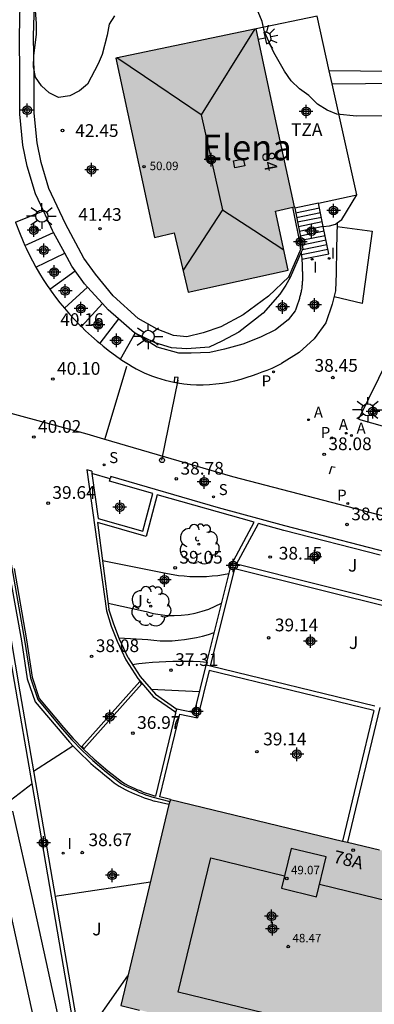
# Model space of a CAD drawing. Units: metres. Extents: x 584844 to 585196, y 4796790 to 4797041.
# Drawn here: x 585136 to 585157, y 4796894 to 4796952 of the extents above; entities that cross this region are included whole.
import ezdxf
from ezdxf.enums import TextEntityAlignment as Align

# ---------------------------------------------------------------- set-up
doc = ezdxf.new("R2010")
doc.units = ezdxf.units.M
doc.header["$MEASUREMENT"] = 0
for name, color, linetype in [('020104', 34, 'Continuous'), ('020204', 9, 'Continuous'), ('020308', 9, 'Continuous'), ('060108', 9, 'Continuous'), ('060117', 9, 'Continuous'), ('060130', 9, 'Continuous'), ('060141', 9, 'Continuous'), ('060145', 9, 'Continuous'), ('070105', 6, 'Continuous'), ('070106', 6, 'Continuous'), ('070108', 9, 'Continuous'), ('070116', 6, 'Continuous'), ('080106', 1, 'Continuous'), ('080109', 9, 'Continuous'), ('080110', 9, 'Continuous'), ('080201', 9, 'Continuous'), ('080202', 9, 'Continuous'), ('080303', 9, 'Continuous'), ('080304', 9, 'Continuous'), ('080308', 9, 'Continuous'), ('080311', 9, 'Continuous'), ('100106', 63, 'Continuous'), ('100107', 3, 'Continuous'), ('100116', 71, 'Continuous'), ('100202', 3, 'Continuous'), ('100301', 7, 'Continuous'), ('100302', 7, 'Continuous'), ('200205', 4, 'Continuous'), ('200305', 4, 'Continuous'), ('210102', 4, 'Continuous'), ('210203', 4, 'Continuous'), ('210204', 9, 'Continuous'), ('210205', 4, 'Continuous'), ('210303', 4, 'Continuous'), ('210304', 9, 'Continuous'), ('210305', 4, 'Continuous'), ('220109', 1, 'Continuous'), ('250204', 9, 'Continuous'), ('250206', 9, 'Continuous'), ('260101', 9, 'Continuous'), ('260202', 9, 'Continuous'), ('270204', 9, 'Continuous'), ('270304', 9, 'Continuous'), ('990501', 21, 'Continuous'), ('C_Edificios', 5, 'Continuous'), ('Centroides', 1, 'Continuous')]:
    doc.layers.add(name, color=color, linetype=linetype)
doc.layers.add('020105', color=24, linetype='Continuous', lineweight=30)
doc.layers.add('080111', color=7, linetype='Continuous', lineweight=30)
doc.styles.add('ARIAL', font='arial.ttf', dxfattribs={"height": 1})
doc.styles.add('ARIALI', font='ariali.ttf', dxfattribs={"height": 1})
doc.styles.add('ROMANS', font='romans__.ttf', dxfattribs={"height": 1})
doc.styles.get("Standard").update_dxf_attribs({"font": 'arial.ttf'})

# ---------------------------------------------------------------- blocks, each defined once
blk = doc.blocks.new('Centroide')
for points in [[(0.402, 0), (-0.402, 0)], [(0, -0.402), (0, 0.402)]]:
    blk.add_lwpolyline(points)
for radius in [0.256, 0.159]:
    blk.add_circle((0, 0), radius)
blk = doc.blocks.new('FAROLA')
for p, q in [((0, 0.355), (0, 0.755)), ((-0.355, 0), (-0.895, 0)), ((-0.63, 0.51), (-0.255, 0.245)), ((0.605, 0.49), (0.276, 0.223)), ((0.355, 0), (0.855, 0)), ((-0.65, -0.52), (-0.255, -0.24)), ((0, -0.355), (0, -0.755)), ((0.585, -0.52), (0.256, -0.246))]:
    blk.add_line(p, q)
blk.add_circle((0, 0), 0.355)
blk = doc.blocks.new('COTAPU')
blk.add_circle((0, 0), 0.075)
blk = doc.blocks.new('PLUVI3')
blk.add_circle((0, 0), 0.055)
blk = doc.blocks.new('PUNTO')
blk.add_circle((0, 0), 0.075)
blk = doc.blocks.new('SANEA')
blk.add_circle((0, 0), 0.055)
blk = doc.blocks.new('HUEPIV')
blk.add_circle((0, 0), 0.145)
blk = doc.blocks.new('ABAS')
blk.add_circle((0, 0), 0.055)
blk = doc.blocks.new('PLUVI2')
blk.add_circle((0, 0), 0.055)
blk = doc.blocks.new('FAREDE')
at = {"linetype": 'Continuous'}
for p, q in [((0.75, 0.7), (0.57, 0.322)), ((0.415, 0), (0, 0)), ((0.415, 0.36), (0.415, -0.351)), ((1.07, 0.411), (0.715, 0.19)), ((0.738, -0.699), (0.56, -0.32)), ((1.062, -0.416), (0.709, -0.191)), ((1.187, -0.005), (0.768, -0.001))]:
    blk.add_line(p, q, dxfattribs=at)
blk.add_arc((0.413, 0.004), 0.355, 270.4282, 89.5718, dxfattribs=at)
blk = doc.blocks.new('ARBOL')
blk.add_circle((0, 0), 0.0587)
for centre, radius, start, end in [((0.097, 0.97), 0.21, 23.15651, 160.46651), ((-0.564, 0.381), 0.532, 92.28, 254.58), ((-0.28, 0.855), 0.3, 359.28777, 173.60777), ((0.438, 0.881), 0.24, 301.57804, 139.32804), ((0.656, 0.288), 0.443, 319.85562, 114.76562), ((-0.091, 0.321), 0.12, 119.14, 310.56), ((0.819, -0.249), 0.383, 235.52754, 62.02753), ((-0.556, -0.339), 0.555, 142.64, 266.54), ((-0.039, -0.384), 0.21, 189.64, 323.88), ((-0.301, -0.676), 0.45, 213.78, 295.32), ((0.299, -0.624), 0.532, 224.67, 0.24)]:
    blk.add_arc(centre, radius, start, end)
blk = doc.blocks.new('BloquePortal')
blk.add_circle((0, 0), 0.075)
at = {"flags": 5}
blk.add_attdef('INDICE', text='', height=0.75, dxfattribs=at).set_placement((0, 0), align=Align.MIDDLE_CENTER)
blk = doc.blocks.new('REIND')
blk.add_circle((0, 0), 0.055)

msp = doc.modelspace()

# ---------------------------------------------------------------- hatches: boundary and pattern name
at = {"layer": '990501'}
msp.add_hatch(color=256, dxfattribs=at).paths.add_polyline_path([(585150.762, 4796945.899), (585149.629, 4796951.149), (585141.361, 4796949.413), (585143.64, 4796938.843), (585144.801, 4796939.117), (585145.628, 4796935.621), (585151.519, 4796936.92), (585150.767, 4796940.399), (585151.894, 4796940.649)], flags=0)
h = msp.add_hatch(color=256, dxfattribs=at)
h.dxf.hatch_style = 1
h.paths.add_polyline_path([(585162.8, 4796901.33), (585161.556, 4796901.627), (585157.21, 4796902.68), (585156.91, 4796902.75), (585155.03, 4796903.2), (585154.74, 4796903.27), (585144.57, 4796905.72), (585144.49, 4796905.42), (585141.65, 4796893.57), (585142.75, 4796893.31), (585142.84, 4796893.29), (585158.86, 4796889.45), (585158.96, 4796889.43), (585159.9, 4796889.2)])

# ---------------------------------------------------------------- linework, layer by layer
at = {"layer": '020104', "flags": 128}
for points, elevation in [([(585140.56, 4796919.81), (585144.41, 4796919.04), (585144.74, 4796918.98), (585145.06, 4796918.93), (585145.39, 4796918.9), (585145.72, 4796918.87), (585146.05, 4796918.86), (585146.38, 4796918.86), (585146.71, 4796918.87), (585147.04, 4796918.9), (585147.37, 4796918.93), (585147.7, 4796918.98), (585148.02, 4796919.04)], 39), ([(585140.89, 4796917.29), (585143.15, 4796916.79), (585143.56, 4796916.69), (585143.97, 4796916.62), (585144.38, 4796916.57), (585144.8, 4796916.56), (585145.21, 4796916.58), (585145.63, 4796916.63), (585146.04, 4796916.7), (585146.44, 4796916.81), (585146.84, 4796916.94), (585147.22, 4796917.11), (585147.59, 4796917.3)], 38.5), ([(585141.53, 4796915.24), (585143.24, 4796915.14), (585143.6, 4796915.1), (585143.96, 4796915.08), (585144.32, 4796915.07), (585144.68, 4796915.08), (585145.04, 4796915.11), (585145.4, 4796915.14), (585145.76, 4796915.2), (585146.12, 4796915.27), (585146.47, 4796915.35), (585146.82, 4796915.45), (585147.16, 4796915.56)], 38), ([(585143.41, 4796912.23), (585146.3, 4796912.09)], 37), ([(585144.85, 4796911.11), (585144.95, 4796911.06)], 36.5), ([(585136.49, 4796907.39), (585138.81, 4796908.88)], 39), ([(585135.13, 4796905.68), (585136.41, 4796906.66)], 39), ([(585137.76, 4796900.02), (585143.4, 4796900.86)], 38.5), ([(585139.25, 4796891.32), (585142.07, 4796895.32)], 38)]:
    msp.add_lwpolyline(points, dxfattribs=dict(at, elevation=elevation))
at = {"layer": '020105', "elevation": 37.5, "flags": 128}
msp.add_lwpolyline([(585142.31, 4796913.68), (585142.71, 4796913.73), (585143.11, 4796913.78), (585143.51, 4796913.81), (585143.91, 4796913.84), (585144.31, 4796913.86), (585144.72, 4796913.87), (585145.12, 4796913.88), (585145.52, 4796913.88), (585145.92, 4796913.87), (585146.33, 4796913.85), (585146.73, 4796913.82)], dxfattribs=at)
at = {"layer": '060108', "flags": 128}
for points in [[(585135.42, 4796939.74), (585135.44, 4796939.68), (585135.66, 4796939.14), (585135.88, 4796938.61), (585135.98, 4796938.38)], [(585135.98, 4796938.38), (585136.05, 4796938.22), (585136.23, 4796937.84), (585136.43, 4796937.47), (585136.63, 4796937.1)], [(585136.63, 4796937.1), (585136.63, 4796937.09)], [(585136.63, 4796937.09), (585136.84, 4796936.73), (585137.07, 4796936.37), (585137.3, 4796936.02), (585137.45, 4796935.8)], [(585137.45, 4796935.8), (585137.54, 4796935.67), (585137.79, 4796935.33), (585138.05, 4796935), (585138.32, 4796934.67)], [(585138.32, 4796934.67), (585138.62, 4796934.33), (585138.93, 4796933.99), (585139.25, 4796933.66), (585139.32, 4796933.59)], [(585139.32, 4796933.59), (585139.57, 4796933.34), (585139.91, 4796933.03), (585140.25, 4796932.73), (585140.4, 4796932.61)], [(585140.4, 4796932.61), (585140.61, 4796932.44), (585140.97, 4796932.15), (585141.34, 4796931.88), (585141.63, 4796931.67)], [(585141.63, 4796931.67), (585141.71, 4796931.62), (585142.09, 4796931.37), (585142.32, 4796931.23), (585142.55, 4796931.11), (585142.79, 4796930.99), (585143.02, 4796930.87), (585143.27, 4796930.77), (585143.51, 4796930.67), (585143.76, 4796930.59), (585144.01, 4796930.51), (585144.26, 4796930.43), (585144.52, 4796930.37), (585144.78, 4796930.32), (585144.99, 4796930.27), (585145.37, 4796930.22), (585145.75, 4796930.18), (585146.12, 4796930.16), (585146.5, 4796930.16), (585146.88, 4796930.17), (585147.26, 4796930.21), (585147.64, 4796930.25), (585148.01, 4796930.32), (585148.38, 4796930.4), (585148.75, 4796930.5), (585149.11, 4796930.61), (585149.41, 4796930.71), (585149.7, 4796930.81), (585149.99, 4796930.92), (585150.28, 4796931.03), (585150.57, 4796931.15), (585150.85, 4796931.28), (585151.14, 4796931.42)], [(585132.893, 4796929.089), (585132.894, 4796929.095), (585139.646, 4796927.27)], [(585139.646, 4796927.27), (585140.619, 4796926.967)], [(585140.619, 4796926.967), (585148.233, 4796924.747)], [(585148.233, 4796924.747), (585155.04, 4796922.983)], [(585155.04, 4796922.983), (585164.802, 4796920.432)]]:
    msp.add_lwpolyline(points, dxfattribs=at)
at = {"layer": '060117', "flags": 128}
for points in [[(585153.317, 4796940.86), (585151.909, 4796940.571)], [(585153.598, 4796939.487), (585153.317, 4796940.86)], [(585152.323, 4796937.558), (585153.925, 4796937.888), (585153.598, 4796939.487)]]:
    msp.add_lwpolyline(points, dxfattribs=at)
at = {"layer": '060130', "flags": 128}
for points in [[(585135.42, 4796939.74), (585137.082, 4796940.407)], [(585135.98, 4796938.38), (585137.68, 4796939.143)], [(585136.63, 4796937.1), (585138.342, 4796937.921)], [(585137.45, 4796935.8), (585138.948, 4796936.887)], [(585138.32, 4796934.67), (585139.675, 4796935.915)], [(585139.32, 4796933.59), (585140.557, 4796934.957)], [(585141.505, 4796934.057), (585140.4, 4796932.61)], [(585141.63, 4796931.67), (585142.49, 4796933.208)], [(585142.49, 4796933.208), (585142.492, 4796933.212)]]:
    msp.add_lwpolyline(points, dxfattribs=at)
at = {"layer": '060141', "flags": 128}
for points in [[(585151.964, 4796940.3), (585153.373, 4796940.59)], [(585152.019, 4796940.03), (585153.428, 4796940.32)], [(585152.073, 4796939.76), (585153.483, 4796940.05)], [(585152.127, 4796939.489), (585153.538, 4796939.78)], [(585152.182, 4796939.219), (585153.594, 4796939.509)], [(585152.236, 4796938.948), (585153.649, 4796939.239)], [(585152.29, 4796938.678), (585153.704, 4796938.969)], [(585152.345, 4796938.407), (585153.759, 4796938.699)], [(585152.367, 4796938.13), (585153.815, 4796938.428)], [(585152.308, 4796937.836), (585153.089, 4796937.997), (585153.87, 4796938.158)]]:
    msp.add_lwpolyline(points, dxfattribs=at)
at = {"layer": '060145', "flags": 128}
for points in [[(585154.418, 4796939.709), (585154.686, 4796939.901), (585155.574, 4796941.361)], [(585154.418, 4796939.709), (585154.376, 4796938.199), (585154.362, 4796936.739), (585154.324, 4796935.705), (585154.122, 4796934.907), (585153.754, 4796933.813), (585153.054, 4796932.877), (585152.176, 4796932.063), (585151.14, 4796931.42)], [(585153.598, 4796939.487), (585153.954, 4796939.525), (585154.312, 4796939.633), (585154.418, 4796939.709)], [(585135.25, 4796905.03), (585136.41, 4796899.88), (585139.33, 4796886.58)], [(585135.03, 4796899.46), (585137.67, 4796887.401)]]:
    msp.add_lwpolyline(points, dxfattribs=at)
at = {"layer": '070105', "flags": 128}
for points in [[(585153.949, 4796948.675), (585153.234, 4796951.893), (585149.629, 4796951.149)], [(585171.862, 4796944.684), (585172.251, 4796946.072), (585164.27, 4796948.365), (585161.266, 4796949.073), (585160.968, 4796949.119), (585160.812, 4796949.099), (585159.93, 4796948.683), (585159.484, 4796948.615), (585153.949, 4796948.675)], [(585154.123, 4796947.893), (585153.949, 4796948.675)], [(585154.123, 4796947.893), (585160.03, 4796947.967), (585160.458, 4796948.059), (585160.856, 4796948.247), (585161.26, 4796948.265), (585161.912, 4796948.186)], [(585155.574, 4796941.361), (585154.123, 4796947.893)], [(585153.317, 4796940.86), (585155.574, 4796941.361)], [(585151.894, 4796940.649), (585151.909, 4796940.571)], [(585151.909, 4796940.571), (585152.39, 4796938.183), (585152.3, 4796937.978)], [(585152.3, 4796937.978), (585151.648, 4796936.491)], [(585152.3, 4796937.978), (585152.323, 4796937.558)], [(585152.323, 4796937.558), (585152.341, 4796937.224), (585152.345, 4796937.165), (585152.348, 4796937.105), (585152.351, 4796937.046), (585152.354, 4796936.987), (585152.357, 4796936.928), (585152.359, 4796936.869), (585152.362, 4796936.81), (585152.364, 4796936.751), (585152.365, 4796936.692), (585152.366, 4796936.633), (585152.367, 4796936.574), (585152.367, 4796936.515), (585152.367, 4796936.457), (585152.366, 4796936.398), (585152.365, 4796936.34), (585152.362, 4796936.281), (585152.36, 4796936.223), (585152.356, 4796936.165), (585152.351, 4796936.107), (585152.346, 4796936.049), (585152.34, 4796935.991), (585152.325, 4796935.875), (585152.306, 4796935.76), (585152.296, 4796935.703), (585152.285, 4796935.645), (585152.273, 4796935.588), (585152.26, 4796935.53), (585152.246, 4796935.473), (585152.231, 4796935.416), (585152.216, 4796935.359), (585152.2, 4796935.303), (585152.184, 4796935.246), (585152.167, 4796935.189), (585152.149, 4796935.133), (585152.131, 4796935.076), (585152.113, 4796935.02), (585152.094, 4796934.963), (585152.075, 4796934.907), (585152.056, 4796934.85), (585152.036, 4796934.794), (585152.016, 4796934.738), (585151.996, 4796934.682), (585151.976, 4796934.625), (585151.956, 4796934.569), (585151.936, 4796934.513), (585151.528, 4796933.997), (585150.774, 4796933.405), (585149.892, 4796932.975), (585148.844, 4796932.557), (585147.768, 4796932.253), (585146.894, 4796932.055), (585145.802, 4796932.023), (585145.076, 4796932.034), (585143.794, 4796932.382), (585142.49, 4796933.208)], [(585139.675, 4796935.915), (585139.5, 4796936.106)], [(585151.648, 4796936.491), (585151.394, 4796936.033), (585151.032, 4796935.499), (585150.056, 4796934.381), (585148.604, 4796933.259), (585147.608, 4796932.737), (585146.868, 4796932.379), (585145.546, 4796932.289), (585144.628, 4796932.338), (585143.666, 4796932.628), (585142.492, 4796933.212)], [(585140.557, 4796934.957), (585139.675, 4796935.915)], [(585141.505, 4796934.057), (585140.906, 4796934.578), (585140.557, 4796934.957)], [(585142.492, 4796933.212), (585142.456, 4796933.23), (585141.505, 4796934.057)], [(585158.032, 4796932.922), (585155.671, 4796928.141), (585169.681, 4796924.183), (585173.42, 4796927.449)], [(585133.18, 4796926.8), (585133.28, 4796926.2), (585134.6, 4796918.47), (585135.69, 4796912.06), (585137.06, 4796904.1), (585138.65, 4796894.86), (585139.91, 4796887.53), (585140.116, 4796886.339)], [(585133.886, 4796926.689), (585133.69, 4796926.65), (585133.77, 4796926.2), (585135.16, 4796918.55), (585135.78, 4796915.07), (585136.12, 4796912.84), (585136.59, 4796911.47)], [(585139.647, 4796925.139), (585140.799, 4796916.842)], [(585139.93, 4796925.061), (585139.647, 4796925.139)], [(585139.93, 4796925.061), (585139.94, 4796924.942)], [(585139.94, 4796924.942), (585140.31, 4796922.28), (585142.95, 4796921.54), (585143.54, 4796923.75), (585140.98, 4796924.49)], [(585140.98, 4796924.49), (585141.022, 4796924.616)], [(585141.058, 4796924.759), (585141.022, 4796924.616)], [(585147.407, 4796922.904), (585141.058, 4796924.759)], [(585143.792, 4796923.684), (585143.148, 4796921.223)], [(585149.511, 4796922.058), (585143.792, 4796923.684)], [(585151.33, 4796921.843), (585147.407, 4796922.904)], [(585140.276, 4796922.035), (585140.948, 4796916.946)], [(585143.148, 4796921.223), (585140.276, 4796922.035)], [(585148.157, 4796919.536), (585149.511, 4796922.058)], [(585148.47, 4796919.58), (585149.77, 4796921.99)], [(585151.26, 4796921.58), (585149.77, 4796921.99)], [(585156.95, 4796920.12), (585151.26, 4796921.58)], [(585158.469, 4796920.008), (585151.33, 4796921.843)], [(585146.684, 4796913.629), (585148.157, 4796919.536)], [(585146.93, 4796913.569), (585148.37, 4796919.34)], [(585148.37, 4796919.34), (585158.01, 4796916.93)], [(585158.27, 4796917.13), (585148.47, 4796919.58)], [(585142.078, 4796914.07), (585141.564, 4796915.178), (585141.23, 4796916.049), (585140.948, 4796916.946)], [(585139.4, 4796889.25), (585136.41, 4796906.66), (585135.38, 4796912.68), (585134.71, 4796916.58)], [(585140.799, 4796916.842), (585141.083, 4796915.94), (585141.421, 4796915.056), (585141.938, 4796913.942)], [(585142.078, 4796914.07), (585142.793, 4796912.971)], [(585141.938, 4796913.942), (585142.653, 4796912.843)], [(585145.99, 4796910.844), (585146.684, 4796913.629)], [(585146.93, 4796913.569), (585146.684, 4796913.629)], [(585156.64, 4796911.21), (585146.93, 4796913.569)], [(585142.653, 4796912.843), (585143.552, 4796911.79)], [(585142.793, 4796912.971), (585143.692, 4796911.918)], [(585156.58, 4796910.96), (585146.87, 4796913.32), (585146.18, 4796910.53)], [(585143.552, 4796911.79), (585144.89, 4796910.869)], [(585143.692, 4796911.918), (585144.95, 4796911.052)], [(585136.59, 4796911.47), (585138.61, 4796909.1), (585138.85, 4796908.84), (585139.1, 4796908.58), (585139.36, 4796908.33), (585139.62, 4796908.09), (585139.88, 4796907.85), (585140.15, 4796907.61), (585140.42, 4796907.38), (585140.7, 4796907.15), (585140.98, 4796906.93), (585141.26, 4796906.71), (585141.55, 4796906.5)], [(585156.93, 4796911.14), (585155.03, 4796903.2)], [(585144.87, 4796910.809), (585143.7, 4796905.92)], [(585143.95, 4796905.87), (585145.12, 4796910.75), (585146.18, 4796910.53)], [(585144.87, 4796910.809), (585144.89, 4796910.869)], [(585144.89, 4796910.869), (585144.95, 4796911.052)], [(585144.95, 4796911.052), (585144.955, 4796911.067)], [(585144.955, 4796911.067), (585145.99, 4796910.844)], [(585156.58, 4796910.96), (585154.74, 4796903.27)], [(585141.55, 4796906.5), (585141.72, 4796906.4), (585141.91, 4796906.3), (585142.09, 4796906.21), (585142.27, 4796906.13), (585142.46, 4796906.05), (585142.65, 4796905.97), (585142.84, 4796905.89), (585143.03, 4796905.82), (585143.22, 4796905.75), (585143.41, 4796905.69), (585143.61, 4796905.63)], [(585141.746, 4796906.748), (585141.91, 4796906.64), (585142.08, 4796906.55), (585142.25, 4796906.47), (585142.43, 4796906.39), (585142.6, 4796906.31), (585142.78, 4796906.24), (585142.96, 4796906.16), (585143.15, 4796906.1), (585143.33, 4796906.03), (585143.51, 4796905.97), (585143.7, 4796905.92)], [(585144.57, 4796905.72), (585143.95, 4796905.87)], [(585144.49, 4796905.42), (585143.61, 4796905.63)]]:
    msp.add_lwpolyline(points, dxfattribs=at)
at = {"layer": '070106', "flags": 128}
msp.add_lwpolyline([(585141.022, 4796924.616), (585139.94, 4796924.942)], dxfattribs=at)
at = {"layer": '070108', "flags": 128}
msp.add_lwpolyline([(585135.05, 4796920.28), (585135.35, 4796918.58), (585135.97, 4796915.1), (585136.31, 4796912.88), (585136.74, 4796911.61), (585138.18, 4796909.88), (585138.75, 4796909.24), (585139.36, 4796908.61), (585139.99, 4796908.02), (585140.81, 4796907.32), (585141.68, 4796906.65), (585141.86, 4796906.55), (585142.03, 4796906.47), (585142.21, 4796906.38), (585142.39, 4796906.3), (585142.57, 4796906.22), (585142.75, 4796906.14), (585142.93, 4796906.07), (585143.11, 4796906), (585143.3, 4796905.94), (585143.48, 4796905.88), (585144.54, 4796905.6)], dxfattribs=at)
at = {"layer": '070116', "flags": 128}
for points in [[(585135.342, 4796919.334), (585136.087, 4796915.132)], [(585136.087, 4796915.132), (585136.42, 4796912.925)], [(585136.42, 4796912.925), (585136.836, 4796911.671)], [(585136.836, 4796911.671), (585138.263, 4796909.959), (585138.837, 4796909.314), (585139.438, 4796908.695), (585140.066, 4796908.103), (585140.887, 4796907.402), (585141.746, 4796906.748)]]:
    msp.add_lwpolyline(points, dxfattribs=at)
at = {"layer": '080106', "flags": 128}
msp.add_lwpolyline([(585148.384, 4796942.939), (585148.295, 4796943.367), (585148.868, 4796943.487), (585148.957, 4796943.059), (585148.384, 4796942.939)], dxfattribs=at)
at = {"layer": '080109', "flags": 128}
for points in [[(585149.551, 4796951.133), (585146.38, 4796946.075)], [(585146.38, 4796946.075), (585143.834, 4796947.791), (585141.412, 4796949.424)], [(585146.38, 4796946.075), (585147.656, 4796940.471)], [(585147.656, 4796940.471), (585145.322, 4796936.915)], [(585147.656, 4796940.471), (585149.494, 4796939.269), (585151.261, 4796938.113)]]:
    msp.add_lwpolyline(points, dxfattribs=at)
at = {"layer": '080110', "flags": 128}
msp.add_lwpolyline([(585151.13, 4796900.49), (585153.2, 4796899.99), (585153.77, 4796902.33), (585151.7, 4796902.83)], close=True, dxfattribs=at)
for points in [[(585153.38, 4796900.72), (585159.25, 4796899.29), (585157.33, 4796891.38), (585145.03, 4796894.37), (585146.95, 4796902.28)], [(585146.95, 4796902.28), (585151.31, 4796901.22)]]:
    msp.add_lwpolyline(points, dxfattribs=at)
at = {"layer": '080111', "flags": 128}
for points in [[(585149.629, 4796951.149), (585141.361, 4796949.413), (585143.64, 4796938.843), (585144.801, 4796939.117), (585145.628, 4796935.621), (585151.519, 4796936.92), (585150.767, 4796940.399), (585151.802, 4796940.629)], [(585151.894, 4796940.649), (585150.762, 4796945.899), (585149.629, 4796951.149)], [(585151.802, 4796940.629), (585151.894, 4796940.649)], [(585144.49, 4796905.42), (585141.65, 4796893.57), (585142.75, 4796893.31)], [(585144.57, 4796905.72), (585144.49, 4796905.42)], [(585144.57, 4796905.72), (585154.74, 4796903.27)], [(585154.74, 4796903.27), (585155.03, 4796903.2)], [(585155.03, 4796903.2), (585156.91, 4796902.75)]]:
    msp.add_lwpolyline(points, dxfattribs=at)
at = {"layer": '100106', "flags": 128}
for points in [[(585141.272, 4796951.905), (585140.95, 4796951.407), (585140.848, 4796950.775), (585140.55, 4796949.631), (585140.316, 4796949.083), (585139.67, 4796947.883), (585139.206, 4796947.477), (585138.644, 4796947.193), (585137.97, 4796947.099), (585137.408, 4796947.361), (585136.956, 4796947.779), (585136.604, 4796948.285), (585136.486, 4796948.901), (585136.51, 4796949.547), (585136.668, 4796950.821), (585136.676, 4796951.451), (585136.58, 4796952.731)], [(585157.33, 4796946.013), (585155.558, 4796945.989), (585154.4, 4796946.115), (585153.82, 4796946.353), (585153.254, 4796946.695), (585152.744, 4796947.207), (585152.194, 4796947.609), (585151.71, 4796948.079), (585151.306, 4796948.637), (585150.684, 4796949.745), (585150.128, 4796950.959), (585149.992, 4796951.571), (585149.758, 4796952.133)]]:
    msp.add_lwpolyline(points, dxfattribs=at)
at = {"layer": '100107', "flags": 128}
for points in [[(585137.082, 4796940.407), (585136.614, 4796941.409), (585136.124, 4796943.043), (585135.87, 4796944.285), (585135.694, 4796946.117), (585135.686, 4796948.361), (585135.658, 4796950.711), (585135.703, 4796952.579), (585135.675, 4796954.501), (585135.603, 4796956.557), (585135.788, 4796960.215)], [(585151.562, 4796936.529), (585150.364, 4796935.393), (585148.87, 4796934.277), (585147.544, 4796933.577), (585146.516, 4796933.225), (585145.552, 4796932.991), (585144.756, 4796933.067), (585143.79, 4796933.449), (585142.676, 4796934.071), (585141.194, 4796935.411), (585140.146, 4796936.672), (585139.47, 4796937.622), (585138.375, 4796939.642), (585137.404, 4796941.721), (585136.941, 4796943.266), (585136.703, 4796944.429), (585136.536, 4796946.175), (585136.528, 4796948.383), (585136.5, 4796950.725), (585136.544, 4796952.594), (585136.517, 4796954.536), (585136.446, 4796956.562), (585136.619, 4796959.979)], [(585137.3, 4796939.94), (585137.082, 4796940.407)], [(585137.68, 4796939.143), (585137.62, 4796939.253), (585137.3, 4796939.94)], [(585138.342, 4796937.921), (585137.68, 4796939.143)], [(585138.948, 4796936.887), (585138.754, 4796937.161), (585138.342, 4796937.921)], [(585139.5, 4796936.106), (585138.948, 4796936.887)], [(585151.648, 4796936.491), (585151.562, 4796936.529)]]:
    msp.add_lwpolyline(points, dxfattribs=at)
at = {"layer": '100116', "flags": 128}
msp.add_lwpolyline([(585151.562, 4796936.529), (585152.292, 4796938.194), (585151.802, 4796940.629)], dxfattribs=at)
at = {"layer": '210102', "flags": 128}
for points in [[(585142.778, 4796912.667), (585139.342, 4796908.84)], [(585139.458, 4796908.702), (585142.894, 4796912.529)], [(585142.894, 4796912.529), (585142.778, 4796912.667)], [(585139.342, 4796908.84), (585139.458, 4796908.702)]]:
    msp.add_lwpolyline(points, dxfattribs=at)
at = {"layer": '220109', "flags": 128}
for points in [[(585144.075, 4796925.721), (585145.032, 4796930.442)], [(585144.82, 4796930.611), (585144.788, 4796930.324)], [(585144.788, 4796930.324), (585144.994, 4796930.3)], [(585145.026, 4796930.587), (585144.82, 4796930.611)], [(585144.994, 4796930.3), (585145.026, 4796930.587)]]:
    msp.add_lwpolyline(points, dxfattribs=at)
at = {"layer": '260101', "flags": 128}
for points in [[(585154.412, 4796939.49), (585156.48, 4796939.225), (585155.892, 4796934.961), (585154.232, 4796935.34)], [(585140.73, 4796927.003), (585142.001, 4796931.254)], [(585154.072, 4796925.326), (585153.952, 4796924.901)], [(585154.306, 4796925.291), (585154.072, 4796925.326)]]:
    msp.add_lwpolyline(points, dxfattribs=at)

# ---------------------------------------------------------------- block references
at = {"layer": '020204'}
for p, rotation in [((585138.205, 4796945.145, 42.452), 359.9987685839998), ((585140.421, 4796939.361, 41.428), 359.9987685839998), ((585139.32, 4796934.71, 40.16), 359.99), ((585154.163, 4796930.585, 38.448), 359.9987685839998)]:
    msp.add_blockref('COTAPU', p, dxfattribs=dict(at, rotation=rotation))
for p in [(585137.633, 4796930.5, 40.098), (585136.509, 4796927.081, 40.024), (585153.648, 4796926.059, 38.081), (585144.921, 4796924.616, 38.775), (585137.357, 4796923.188, 39.64), (585154.999, 4796921.924, 38.05), (585150.46, 4796920.01, 38.15), (585144.854, 4796919.371, 39.048), (585150.37, 4796915.25, 39.14), (585139.92, 4796914.157, 38.078), (585144.605, 4796913.339, 37.305), (585142.36, 4796909.631, 36.967), (585149.68, 4796908.54, 39.14), (585139.37, 4796902.59, 38.66)]:
    msp.add_blockref('COTAPU', p, dxfattribs=at)
at = {"layer": '080201', "rotation": 359.9987685915977}
msp.add_blockref('PUNTO', (585143.015, 4796943.02, 50.089), dxfattribs=at)
at = {"layer": '080201'}
for p in [(585151.44, 4796901.06, 49.07), (585151.53, 4796897.05, 48.46)]:
    msp.add_blockref('PUNTO', p, dxfattribs=at)
at = {"layer": '080202', "rotation": 359.9987685839998}
for p in [(585151.107, 4796943.46), (585155.357, 4796902.731)]:
    msp.add_blockref('BloquePortal', p, dxfattribs=at)
at = {"layer": '100202'}
for p in [(585146.256, 4796920.771), (585143.409, 4796917.114)]:
    msp.add_blockref('ARBOL', p, dxfattribs=at)
at = {"layer": '200205'}
for p in [(585152.733, 4796928.102, 38.28), (585154.954, 4796927.302, 38.115), (585155.254, 4796927.168, 38.123)]:
    msp.add_blockref('ABAS', p, dxfattribs=at)
at = {"layer": '210203'}
msp.add_blockref('PLUVI2', (585154.101, 4796927.032, 38.164), dxfattribs=at)
at = {"layer": '210204'}
for p in [(585140.655, 4796925.44, 39.553), (585147.119, 4796923.554, 38.28)]:
    msp.add_blockref('SANEA', p, dxfattribs=at)
at = {"layer": '210205', "rotation": 359.9987685839998}
msp.add_blockref('PLUVI3', (585150.664, 4796930.928, 38.513), dxfattribs=at)
at = {"layer": '210205'}
msp.add_blockref('PLUVI3', (585155.039, 4796923.165, 37.887), dxfattribs=at)
at = {"layer": '250204', "rotation": 11.89116860401424}
msp.add_blockref('FAREDE', (585149.759, 4796950.509), dxfattribs=at)
at = {"layer": '250206', "rotation": 359.9987685839998}
for p in [(585136.982, 4796940.101), (585143.266, 4796933.016), (585156.225, 4796928.685)]:
    msp.add_blockref('FAROLA', p, dxfattribs=at)
at = {"layer": '260202'}
msp.add_blockref('HUEPIV', (585144.081, 4796925.717), dxfattribs=at)
at = {"layer": '270204', "rotation": 359.9987685839998}
for p in [(585152.946, 4796937.557, 38.843), (585153.948, 4796937.611, 38.819)]:
    msp.add_blockref('REIND', p, dxfattribs=at)
at = {"layer": '270204'}
msp.add_blockref('REIND', (585138.24, 4796902.55, 38.62), dxfattribs=at)
at = {"layer": 'C_Edificios', "rotation": 359.9987685839998}
for p in [(585146.974, 4796943.437), (585150.531, 4796898.835)]:
    msp.add_blockref('Centroide', p, dxfattribs=at)
at = {"layer": 'Centroides', "rotation": 359.9987685839998}
for p in [(585136.113, 4796946.338), (585152.58, 4796946.268), (585146.973, 4796943.438), (585139.923, 4796942.838), (585154.205, 4796940.429), (585136.517, 4796939.279), (585152.91, 4796939.219), (585152.25, 4796938.579), (585137.094, 4796938.089), (585137.713, 4796936.8), (585138.364, 4796935.69), (585139.288, 4796934.65), (585151.195, 4796934.75), (585153.083, 4796934.87), (585140.31, 4796933.69), (585141.391, 4796932.776), (585156.53, 4796928.581), (585146.561, 4796924.44), (585153.083, 4796920.02), (585148.273, 4796919.51), (585144.224, 4796918.66), (585152.835, 4796915.05), (585146.106, 4796910.909), (585152.045, 4796908.382), (585137.085, 4796903.162), (585141.139, 4796901.252), (585150.592, 4796898.103)]:
    msp.add_blockref('Centroide', p, dxfattribs=at)
at = {"layer": 'Centroides'}
for p in [(585141.579, 4796922.957), (585140.994, 4796910.598)]:
    msp.add_blockref('Centroide', p, dxfattribs=at)

# ---------------------------------------------------------------- texts
at = {"layer": '020308', "style": 'ARIAL'}
for s, rotation, p in [('42.45', 359.99877, (585138.955, 4796944.77)), ('41.43', 359.99877, (585139.14, 4796939.825)), ('40.16', 359.99, (585138.07, 4796933.63)), ('38.45', 359.99877, (585153.08, 4796930.93))]:
    msp.add_text(s, height=0.75, rotation=rotation, dxfattribs=at).set_placement(p)
for s, p in [('40.10', (585137.883, 4796930.75)), ('40.02', (585136.759, 4796927.331)), ('38.08', (585153.898, 4796926.309)), ('38.78', (585145.171, 4796924.866)), ('39.64', (585137.607, 4796923.438)), ('38.05', (585155.249, 4796922.174)), ('39.05', (585145.104, 4796919.621)), ('38.15', (585150.97, 4796919.86)), ('39.14', (585150.74, 4796915.63)), ('38.08', (585140.17, 4796914.407)), ('37.31', (585144.855, 4796913.589)), ('36.97', (585142.61, 4796909.881)), ('39.14', (585150.05, 4796908.91)), ('38.67', (585139.74, 4796902.97))]:
    msp.add_text(s, height=0.75, dxfattribs=at).set_placement(p)
at = {"layer": '080303', "style": 'ARIAL'}
msp.add_text('50.09', height=0.5, rotation=359.99877, dxfattribs=at).set_placement((585143.348, 4796942.813))
for s, p in [('49.07', (585151.69, 4796901.31)), ('48.47', (585151.78, 4796897.3))]:
    msp.add_text(s, height=0.5, dxfattribs=at).set_placement(p)
at = {"layer": '080304', "style": 'ARIALI'}
msp.add_text('Elena', height=1.5, dxfattribs=at).set_placement((585146.423, 4796943.398))
at = {"layer": '080308', "style": 'ARIALI'}
for s, rotation, p in [('84', 281.29877, (585149.954, 4796943.817)), ('78A', 346.00514, (585154.141, 4796902.015))]:
    msp.add_text(s, height=0.75, rotation=rotation, dxfattribs=at).set_placement(p)
at = {"layer": '080311', "style": 'ARIAL'}
msp.add_text('TZA', height=0.75, rotation=359.99877, dxfattribs=at).set_placement((585151.694, 4796944.827))
at = {"layer": '100301', "style": 'ARIAL'}
for p in [(585155.06, 4796919.15), (585155.11, 4796914.59), (585139.96, 4796897.71)]:
    msp.add_text('J', height=0.75, dxfattribs=at).set_placement(p)
at = {"layer": '100302', "style": 'ARIAL'}
msp.add_text('J', height=0.75, rotation=359.99, dxfattribs=at).set_placement((585142.41, 4796917.03))
at = {"layer": '200305', "style": 'ROMANS'}
for p in [(585153.04, 4796928.214), (585154.518, 4796927.499), (585155.561, 4796927.28)]:
    msp.add_text('A', height=0.65, dxfattribs=at).set_placement(p)
at = {"layer": '210303', "style": 'ROMANS'}
msp.add_text('P', height=0.65, dxfattribs=at).set_placement((585153.448, 4796927.022))
at = {"layer": '210304', "style": 'ROMANS'}
for p in [(585140.961, 4796925.546), (585147.425, 4796923.66)]:
    msp.add_text('S', height=0.65, dxfattribs=at).set_placement(p)
at = {"layer": '210305', "style": 'ROMANS'}
msp.add_text('P', height=0.65, rotation=359.99877, dxfattribs=at).set_placement((585149.958, 4796930.068))
msp.add_text('P', height=0.65, dxfattribs=at).set_placement((585154.415, 4796923.33))
at = {"layer": '270304', "style": 'ROMANS'}
for p in [(585154.042, 4796937.589), (585152.995, 4796936.763)]:
    msp.add_text('I', height=0.65, rotation=359.99877, dxfattribs=at).set_placement(p)
msp.add_text('I', height=0.65, dxfattribs=at).set_placement((585138.49, 4796902.8))

doc.saveas('drawing.dxf')
